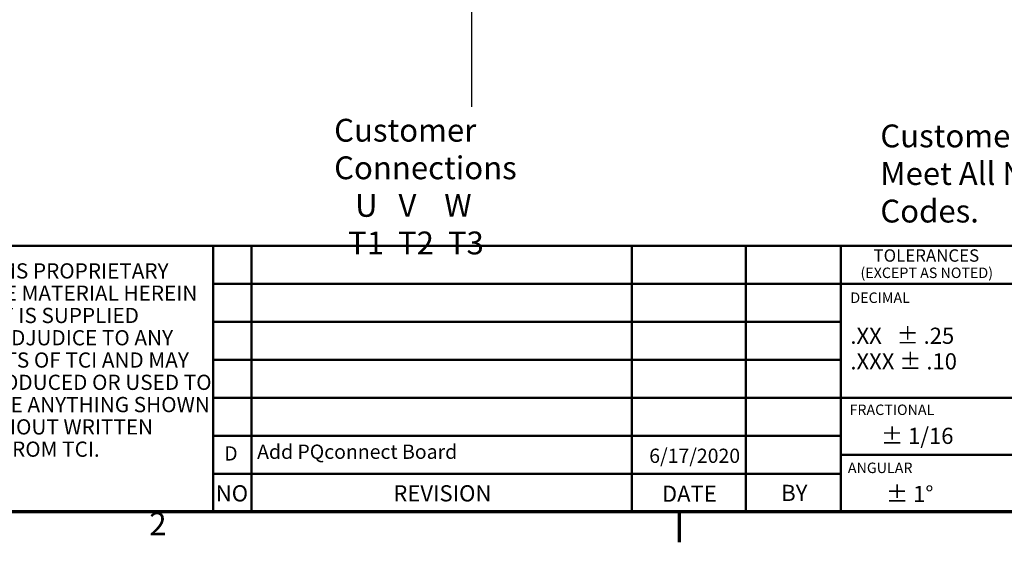
# Model space of a CAD drawing. Units: inches. Extents: x 0.5 to 21.5, y 0.2 to 16.7.
# Drawn here: x 13 to 18.2, y 0.3 to 3.1 of the extents above; entities that cross this region are included whole.
import ezdxf
from ezdxf.enums import TextEntityAlignment as Align

# ---------------------------------------------------------------- set-up
doc = ezdxf.new("R2010")
doc.units = ezdxf.units.IN
doc.header["$MEASUREMENT"] = 0
doc.layers.get('0').update_dxf_attribs({"lineweight": 25})
for name, color, linetype, lineweight in [('Border (ANSI)', 7, 'Continuous', 70), ('Symbol (ANSI)', 7, 'Continuous', 25), ('Title (ANSI)', 7, 'Continuous', 50)]:
    doc.layers.add(name, color=color, linetype=linetype, lineweight=lineweight)
doc.styles.add('Note Text (ANSI)', font='tahoma.ttf')
doc.styles.add('Text Style41', font='times.ttf')
doc.styles.add('Text Style42', font='times.ttf')
doc.styles.add('Text Style43', font='times.ttf')
doc.styles.add('Text Style47', font='tahoma.ttf')
doc.styles.add('Text Style53', font='times.ttf')
doc.dimstyles.new('Default (ANSI)$7', dxfattribs={"dimtxt": 0.12, "dimasz": 0.098425, "dimexe": 0.125, "dimexo": 0.0625, "dimgap": 0.031496, "dimtad": 0, "dimtih": 1, "dimtoh": 1, "dimrnd": 1e-08, "dimzin": 0, "dimdsep": 46, "dimtxsty": 'Note Text (ANSI)', "dimcen": 0.09, "dimdle": 0.393701, "dimclrd": 256, "dimclre": 256, "dimclrt": 256, "dimadec": 0, "dimazin": 1, "dimtfac": 1, "dimtofl": 0, "dimtmove": 0, "dimatfit": 3, "dimfxl": 1, "dimtolj": 1, "dimtzin": 4, "dimlwd": -1, "dimlwe": -1, "dimarcsym": 0})

# ---------------------------------------------------------------- blocks, each defined once
blk = doc.blocks.new('Borders Default Border')
at = {"layer": 'Border (ANSI)'}
blk.add_line((16.5, 0.5), (16.5, 0.34), dxfattribs=at)
at = {"layer": 'Border (ANSI)', "flags": 128}
blk.add_lwpolyline([(0.75, 0.5), (0.75, 16.5), (21.25, 16.5), (21.25, 0.5), (0.75, 0.5)], dxfattribs=at)
at = {"layer": 'Border (ANSI)', "insert": (13.7136, 0.34), "char_height": 0.12, "attachment_point": 7, "style": 'Note Text (ANSI)'}
blk.add_mtext('2', dxfattribs=at)
blk = doc.blocks.new('Title Blocks TCI_TITLE')
at = {"layer": 'Title (ANSI)'}
for p, q in [((1.7, 6.4194), (-0.1441, 6.4194)), ((5, 6.4194), (1.7, 6.4194)), ((1.7, 6.4194), (1.7, 5.0194)), ((1.7, 5.0194), (1.7, 6.4194)), ((1.9, 6.4194), (1.9, 5.0194)), ((3.9, 6.4194), (3.9, 5.0194)), ((4.5, 6.4194), (4.5, 5.0194)), ((5, 6.4194), (5, 5.0194)), ((8.9, 6.4194), (5, 6.4194)), ((1.7, 6.2194), (5, 6.2194)), ((5, 6.2194), (5.9, 6.2194)), ((1.7, 6.0194), (5, 6.0194)), ((1.7, 5.8194), (5, 5.8194)), ((1.7, 5.6194), (5, 5.6194)), ((5, 5.6194), (5.9, 5.6194)), ((1.7, 5.4194), (5, 5.4194)), ((5, 5.3194), (5.9, 5.3194)), ((1.7, 5.2194), (5, 5.2194)), ((-0.1441, 5.0194), (1.7, 5.0194)), ((1.7, 5.0194), (5, 5.0194)), ((5, 5.0194), (8.9, 5.0194))]:
    blk.add_line(p, q, dxfattribs=at)
at = {"layer": 'Title (ANSI)', "style": 'Note Text (ANSI)'}
for s, insert, char_height, width, attachment_point in [('\\fTimes New Roman|b0|i0;\\H0.0650;TOLERANCES', (5.449, 6.4002), 0.065, 0.851103, 2), ('\\fTahoma|b0|i0;\\H0.0550;(EXCEPT AS NOTED)', (5.4512, 6.3042), 0.055, 0.855468, 2), ('\\fTimes New Roman|b0|i0;\\H0.0550;DECIMAL', (5.0496, 6.1732), 0.055, 0.462651, 1), ('\\fTimes New Roman|b0|i0;\\H0.0550;FRACTIONAL', (5.0452, 5.584), 0.055, 0.526095, 1), ('\\fTimes New Roman|b0|i0;\\H0.0850;± 1/16', (5.2111, 5.4618), 0.085, 0.846739, 1), ('\\fTimes New Roman|b0|i0;\\H0.0550;ANGULAR', (5.0365, 5.2785), 0.055, 0.554308, 1), ('\\fTimes New Roman|b0|i0;\\H0.0850;REVISION', (2.9044, 5.117), 0.085, 1.950991, 5), ('\\fTimes New Roman|b0|i0;\\H0.0850;DATE', (4.2029, 5.1148), 0.085, 0.558673, 5), ('\\fTimes New Roman|b0|i0;\\H0.0850;BY', (4.755, 5.1192), 0.085, 0.449557, 5), ('\\fTimes New Roman|b0|i0;\\H0.0850;± 1°', (5.2373, 5.1563), 0.085, 0.488839, 1)]:
    blk.add_mtext(s, dxfattribs=dict(at, insert=insert, char_height=char_height, width=width, attachment_point=attachment_point))
at = {"layer": 'Title (ANSI)', "attachment_point": 1, "style": 'Note Text (ANSI)'}
for s, insert, char_height, width, line_spacing_factor in [('\\fTahoma|b0|i0;\\H0.0800;TCI, LLC\\fArial|b0|i0;\\H0.0800; \\fTahoma|b0|i0;\\H0.0800;CLAIMS PROPRIETARY RIGHTS IN THE MATERIAL HEREIN DISCLOSED. IT IS SUPPLIED WITHOUT PREDJUDICE TO ANY PATENT RIGHTS OF TCI AND MAY NOT BE REPRODUCED OR USED TO MANUFACTURE ANYTHING SHOWN THEREIN WITHOUT WRITTEN PERMISSION FROM TCI.\\P', (-0.088, 6.3268), 0.08, 1.79222, 0.878698), ('\\fTimes New Roman|b0|i0;\\H0.0850;.XX   ± .25\\P\\fTimes New Roman|b0|i0;\\H0.0850;.XXX ± .10', (5.0496, 5.9882), 0.085, 0.680883, 0.948986)]:
    blk.add_mtext(s, dxfattribs=dict(at, insert=insert, char_height=char_height, width=width, line_spacing_factor=line_spacing_factor))
at = {"layer": 'Title (ANSI)', "insert": (1.798, 5.117), "char_height": 0.085, "attachment_point": 5, "style": 'Note Text (ANSI)'}
blk.add_mtext('\\fTimes New Roman|b0|i0;\\H0.0850;NO', dxfattribs=at)
at = {"layer": 'Title (ANSI)'}
for tag, height, style, p in [('REV6', 0.0767, 'Text Style53', (1.7965, 6.3268)), ('REV6_DATE', 0.075, 'Text Style41', (4.2171, 6.3147)), ('REV5', 0.075, 'Text Style41', (1.7965, 6.1268)), ('REV5_DATE', 0.075, 'Text Style41', (4.2171, 6.1147)), ('REV4', 0.075, 'Text Style41', (1.7965, 5.9268)), ('REV4_DATE', 0.075, 'Text Style41', (4.2171, 5.9147)), ('REV3', 0.075, 'Text Style41', (1.7965, 5.7268)), ('REV3_DATE', 0.075, 'Text Style41', (4.2171, 5.7147)), ('REV2', 0.075, 'Text Style41', (1.7965, 5.5268)), ('REV2_DATE', 0.075, 'Text Style41', (4.2171, 5.5147))]:
    blk.add_attdef(tag, text='', height=height, dxfattribs=dict(at, style=style)).set_placement(p, align=Align.MIDDLE_CENTER)
at = {"layer": 'Title (ANSI)', "style": 'Text Style41'}
for tag, p in [('REV6_DESCRIPTION', (1.9313, 6.326)), ('REV5_DESCRIPTION', (1.9313, 6.126)), ('REV4_DESCRIPTION', (1.9313, 5.926)), ('REV3_DESCRIPTION', (1.9313, 5.726)), ('REV2_DESCRIPTION', (1.9313, 5.526))]:
    blk.add_attdef(tag, text='', height=0.075, dxfattribs=at).set_placement(p, align=Align.MIDDLE_LEFT)
at = {"layer": 'Title (ANSI)'}
for tag, p, height, style in [('TITLE_LINE_1_001', (6.9231, 5.7538), 0.1, 'Text Style42'), ('TITLE_LINE_2_001', (6.5035, 5.554), 0.1, 'Text Style42'), ('REV1_001', (1.7576, 5.2893), 0.075, 'Text Style41'), ('REV1_DESCRIPTION_001', (1.9305, 5.2984), 0.075, 'Text Style41'), ('REV1_DATE_001', (3.9921, 5.277), 0.075, 'Text Style41'), ('DRN_BY_DATE_001', (6.966, 5.288), 0.075, 'Text Style41'), ('DWG_NUMBER_001', (7.5743, 5.2578), 0.12, 'Text Style43'), ('<SCALE>_001', (6.3364, 5.0772), 0.075, 'Text Style47'), ('Sheet_Size_001', (7.5119, 5.0444), 0.1, 'Text Style42')]:
    blk.add_attdef(tag, p, '', height=height, dxfattribs=dict(at, style=style))

msp = doc.modelspace()

# ---------------------------------------------------------------- block references
msp.add_blockref('Borders Default Border', (0, 0))
ref = msp.add_blockref('Title Blocks TCI_TITLE', (12.35, -4.5194))
ref.add_attrib('REV1_001', 'D', (14.1076, 0.7699), dxfattribs={"layer": 'Title (ANSI)', "height": 0.075, "style": 'Text Style41'})
ref.add_attrib('REV1_DESCRIPTION_001', 'Add PQconnect Board', (14.2804, 0.779), dxfattribs={"layer": 'Title (ANSI)', "height": 0.075, "style": 'Text Style41'})
ref.add_attrib('REV1_DATE_001', '6/17/2020', (16.3421, 0.7576), dxfattribs={"layer": 'Title (ANSI)', "height": 0.075, "style": 'Text Style41'})

# ---------------------------------------------------------------- texts
at = {"layer": 'Symbol (ANSI)', "char_height": 0.12, "attachment_point": 1, "line_spacing_factor": 0.987884, "style": 'Note Text (ANSI)'}
for s, insert, width in [('\\fTahoma|b0|i0;Customer Connections \\P\\fTahoma|b0|i0;   U   V    W\\P\\fTahoma|b0|i0;  T1  T2  T3', (14.6854, 2.5672), 1.681264), ('\\fTahoma|b0|i0;Customer Is Responsible For Installation to \\P\\fTahoma|b0|i0;Meet All National And Local Electrical Codes. ', (17.5572, 2.5372), 3.278023)]:
    msp.add_mtext(s, dxfattribs=dict(at, insert=insert, width=width))

# ---------------------------------------------------------------- leaders
at = {"layer": 'Symbol (ANSI)'}
msp.add_leader([(15.4062, 5.6603), (15.4084, 2.7601), (15.4084, 2.6308)], dimstyle='Default (ANSI)$7', override={"dimtad": 0}, dxfattribs=at)

doc.saveas('drawing.dxf')
